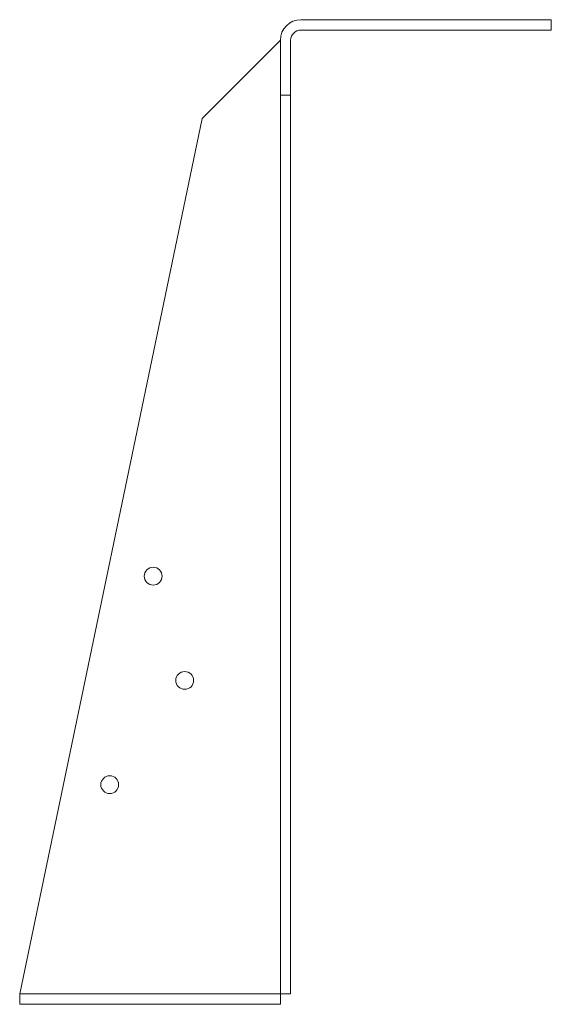
# Model space of a CAD drawing. Extents: x -1.25 to 3.85, y -0.1 to 9.35.
import ezdxf

# ---------------------------------------------------------------- set-up
doc = ezdxf.new("R2010")
doc.units = 0
doc.header["$LTSCALE"] = 0.75
doc.header["$MEASUREMENT"] = 0
doc.layers.get('0').update_dxf_attribs({"linetype": 'CONTINUOUS', "lineweight": 18})

msp = doc.modelspace()

# ---------------------------------------------------------------- linework, layer by layer
for p, q in [((1.448, 9.349), (3.849, 9.349)), ((3.849, 9.25), (3.849, 9.349)), ((1.448, 9.25), (3.849, 9.25)), ((1.25, 9.151), (0.5, 8.401)), ((1.25, -0.099), (1.25, 9.151)), ((1.349, 0), (1.349, 9.151)), ((1.25, 8.625), (1.349, 8.625)), ((0.5, 8.401), (-1.25, 0)), ((-1.25, 0), (1.25, 0)), ((-1.25, 0), (-1.25, -0.099)), ((1.25, 0), (1.349, 0)), ((-1.25, -0.099), (1.25, -0.099))]:
    msp.add_line(p, q)
for centre in [(0.0305, 4.009), (0.3327, 3.009), (-0.3865, 2.0085)]:
    msp.add_circle(centre, 0.0855)
for radius in [0.198, 0.099]:
    msp.add_arc((1.448, 9.151), radius, 90, 180)

doc.saveas('drawing.dxf')
